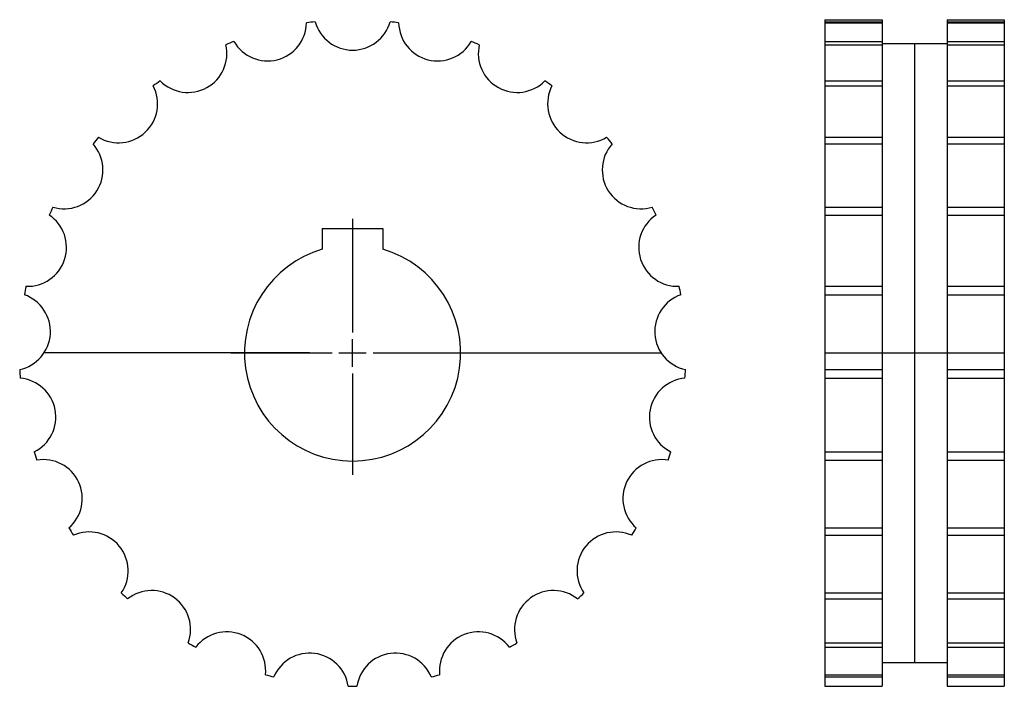
# Model space of a CAD drawing. Extents: x -114 to 114, y -77 to 77.
import ezdxf

# ---------------------------------------------------------------- set-up
doc = ezdxf.new("R2010")
doc.units = 0
doc.header["$LTSCALE"] = 1.970575
doc.layers.get('0').update_dxf_attribs({"linetype": 'CONTINUOUS'})

# ---------------------------------------------------------------- blocks, each defined once
blk = doc.blocks.new('__50')
at = {"color": 0}
for p, q in [((0, 31.05), (0, 4.7625)), ((0, -3.175), (0, 3.175)), ((-28.175, 0), (-4.7625, 0)), ((-3.175, 0), (3.175, 0)), ((4.7625, 0), (28.175, 0)), ((0, -4.7625), (0, -28.175))]:
    blk.add_line(p, q, dxfattribs=at)
at = {"color": 6}
for p, q in [((0, 31.05), (0, 4.7625)), ((0, -3.175), (0, 3.175)), ((-28.175, 0), (-4.7625, 0)), ((-3.175, 0), (3.175, 0)), ((4.7625, 0), (28.175, 0)), ((0, -4.7625), (0, -28.175))]:
    blk.add_line(p, q, dxfattribs=at)
at = {"color": 1}
for p, q in [((-7, 28.8), (7, 28.8)), ((-7, 28.8), (-7, 23.99997)), ((-7, 28.8), (7, 28.8)), ((-7, 28.8), (-7, 23.99997)), ((7, 28.8), (7, 23.99987)), ((7, 28.8), (7, 23.99987))]:
    blk.add_line(p, q, dxfattribs=at)
blk.add_arc((0, 0), 25, 106.260208, 73.739792, dxfattribs=at)
blk.add_arc((0, 0), 25, 106.260208, 73.739792, dxfattribs=at)
blk = doc.blocks.new('484A')
at = {"color": 1}
for p, q in [((-10, 0), (-71.38501, 0)), ((10, 0), (71.38501, 0))]:
    blk.add_line(p, q, dxfattribs=at)
for centre, radius, start, end in [((-19.66126, 76.57554), 9.00934, 210.169128, 358.630875), ((0, 0), 77.1, 96.456848, 97.943161), ((0, 79.05934), 9.00934, 195.769119, 344.230865), ((0, 0), 77.1, 82.056839, 83.543152), ((19.66126, 76.57554), 9.00934, 181.369125, 329.830872), ((-38.08713, 69.28022), 9.00934, 224.569122, 13.030869), ((0, 0), 77.1, 110.856842, 112.343155), ((0, 0), 77.1, 67.656845, 69.143158), ((38.08713, 69.28022), 9.00934, 166.969131, 315.430878), ((-54.11984, 57.63178), 9.00934, 238.969131, 27.430878), ((0, 0), 77.1, 125.256851, 126.743164), ((0, 0), 77.1, 53.256851, 54.743164), ((54.11984, 57.63178), 9.00934, 152.569122, 301.030869), ((-66.752, 42.36211), 9.00934, 253.369125, 41.830872), ((0, 0), 77.1, 139.656845, 141.143158), ((66.752, 42.36211), 9.00934, 138.169128, 286.630875), ((0, 0), 77.1, 38.856842, 40.343155), ((-75.1899, 24.43068), 9.00934, 267.769119, 56.230865), ((0, 0), 77.1, 154.056839, 155.543152), ((75.1899, 24.43068), 9.00934, 123.769119, 272.230865), ((0, 0), 77.1, 24.456848, 25.943161), ((0, 0), 77.1, 168.456848, 169.943161), ((0, 0), 77.1, 10.056839, 11.543152), ((-78.90333, 4.96418), 9.00934, 282.169128, 70.630875), ((78.90333, 4.96418), 9.00934, 109.369125, 257.830872), ((0, 0), 77.1, 182.856842, 184.343155), ((0, 0), 77.1, 355.656845, 357.143158), ((-77.65898, -14.81424), 9.00934, 296.569122, 85.030869), ((77.65898, -14.81424), 9.00934, 94.969131, 243.430878), ((0, 0), 77.1, 197.256851, 198.743164), ((-71.53503, -33.66183), 9.00934, 310.969131, 99.430878), ((71.53503, -33.66183), 9.00934, 80.569122, 229.030869), ((0, 0), 77.1, 341.256851, 342.743164), ((0, 0), 77.1, 211.656845, 213.143158), ((0, 0), 77.1, 326.856842, 328.343155), ((-60.91627, -50.39432), 9.00934, 325.369125, 113.830872), ((60.91627, -50.39432), 9.00934, 66.169128, 214.630875), ((0, 0), 77.1, 226.056839, 227.543152), ((-46.46991, -63.96035), 9.00934, 339.769119, 128.230865), ((46.46991, -63.96035), 9.00934, 51.769119, 200.230865), ((0, 0), 77.1, 312.456848, 313.943161), ((-29.10368, -73.50751), 9.00934, 354.169128, 142.630875), ((29.10368, -73.50751), 9.00934, 37.369125, 185.830872), ((0, 0), 77.1, 240.456848, 241.943161), ((0, 0), 77.1, 298.056839, 299.543152), ((-9.90876, -78.43593), 9.00934, 8.569122, 157.030869), ((9.90876, -78.43593), 9.00934, 22.969131, 171.430878), ((0, 0), 77.1, 254.856842, 256.343155), ((0, 0), 77.1, 283.656845, 285.143158), ((0, 0), 77.1, 269.256851, 270.743164)]:
    blk.add_arc(centre, radius, start, end, dxfattribs=at)
blk.add_blockref('__50', (0, 0))
blk = doc.blocks.new('484B')
at = {"color": 1}
for p, q in [((-20.75, 77.1), (-20.75, -77.1)), ((-20.75, 77.1), (-7.5, 77.1)), ((-20.75, 76.61094), (-7.5, 76.61094)), ((-20.75, 76.36028), (-7.5, 76.36028)), ((-7.5, 77.1), (-7.5, -77.1)), ((7.5, 77.1), (20.75, 77.1)), ((7.5, 77.1), (7.5, -77.1)), ((7.5, 76.61094), (20.75, 76.61094)), ((7.5, 76.36028), (20.75, 76.36028)), ((20.75, 77.1), (20.75, -77.1)), ((-20.75, 72.04786), (-7.5, 72.04786)), ((-20.75, 71.31161), (-7.5, 71.31161)), ((-7.5, 71.575), (7.5, 71.575)), ((0, 71.575), (0, -71.575)), ((7.5, 72.04786), (20.75, 72.04786)), ((7.5, 71.31161), (20.75, 71.31161)), ((-20.75, 62.95775), (-7.5, 62.95775)), ((-20.75, 61.78218), (-7.5, 61.78218)), ((7.5, 62.95775), (20.75, 62.95775)), ((7.5, 61.78218), (20.75, 61.78218)), ((-20.75, 49.91177), (-7.5, 49.91177)), ((-20.75, 48.37074), (-7.5, 48.37074)), ((7.5, 49.91177), (20.75, 49.91177)), ((7.5, 48.37074), (20.75, 48.37074)), ((-20.75, 33.72965), (-7.5, 33.72965)), ((-20.75, 31.92), (-7.5, 31.92)), ((7.5, 33.72965), (20.75, 33.72965)), ((7.5, 31.92), (20.75, 31.92)), ((-20.75, 15.42817), (-7.5, 15.42817)), ((7.5, 15.42817), (20.75, 15.42817)), ((-20.75, 13.4636), (-7.5, 13.4636)), ((7.5, 13.4636), (20.75, 13.4636)), ((-20.75, 0), (20.75, 0)), ((-20.75, -3.84272), (-7.5, -3.84272)), ((7.5, -3.84272), (20.75, -3.84272)), ((-20.75, -5.83877), (-7.5, -5.83877)), ((7.5, -5.83877), (20.75, -5.83877)), ((-20.75, -22.87215), (-7.5, -22.87215)), ((-20.75, -24.77426), (-7.5, -24.77426)), ((7.5, -22.87215), (20.75, -22.87215)), ((7.5, -24.77426), (20.75, -24.77426)), ((-20.75, -40.46444), (-7.5, -40.46444)), ((7.5, -40.46444), (20.75, -40.46444)), ((-20.75, -42.1531), (-7.5, -42.1531)), ((7.5, -42.1531), (20.75, -42.1531)), ((-20.75, -55.51421), (-7.5, -55.51421)), ((-20.75, -56.8833), (-7.5, -56.8833)), ((7.5, -55.51421), (20.75, -55.51421)), ((7.5, -56.8833), (20.75, -56.8833)), ((-20.75, -67.07581), (-7.5, -67.07581)), ((-20.75, -68.03932), (-7.5, -68.03932)), ((7.5, -67.07581), (20.75, -67.07581)), ((7.5, -68.03932), (20.75, -68.03932)), ((-7.5, -71.575), (7.5, -71.575)), ((-20.75, -74.42279), (-7.5, -74.42279)), ((-20.75, -74.92017), (-7.5, -74.92017)), ((7.5, -74.42279), (20.75, -74.42279)), ((7.5, -74.92017), (20.75, -74.92017)), ((-20.75, -77.1), (-7.5, -77.1)), ((7.5, -77.1), (20.75, -77.1))]:
    blk.add_line(p, q, dxfattribs=at)

msp = doc.modelspace()

# ---------------------------------------------------------------- block references
for name, p in [('484A', (-36.78123, 0.11904)), ('484B', (93.21877, 0.11904))]:
    msp.add_blockref(name, p)

doc.saveas('drawing.dxf')
